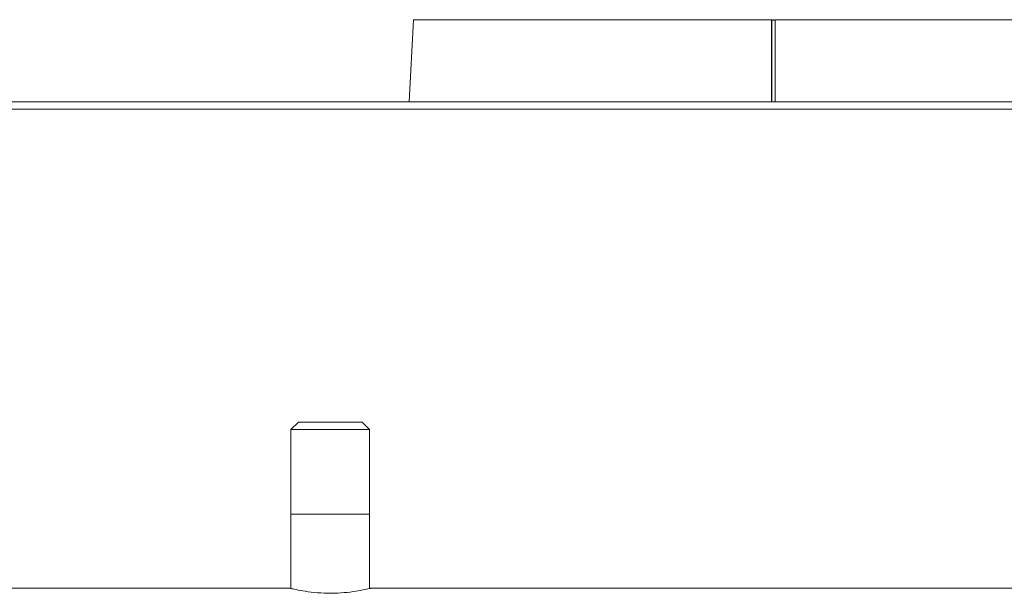
# Model space of a CAD drawing. Units: millimetres. Extents: x -2279 to 1744, y -1737 to 1883.
# Drawn here: x 1070 to 1336, y 488 to 643 of the extents above; entities that cross this region are included whole.
import ezdxf

# ---------------------------------------------------------------- set-up
doc = ezdxf.new("R2010")
doc.units = ezdxf.units.MM

msp = doc.modelspace()

# ---------------------------------------------------------------- linework, layer by layer
at = {"color": 7, "linetype": 'Continuous', "lineweight": 15}
for p, q in [((1176.17, 643.2), (1175.06, 620.95)), ((1273.17, 620.95), (1273.17, 643.2)), ((1273.18, 643.1), (1273.17, 643.2)), ((1273.18, 620.95), (1273.18, 643.1)), ((1274.16, 643.1), (1274.16, 620.95)), ((1274.17, 643.2), (1274.17, 620.95)), ((1639.62, 620.95), (907.72, 620.95)), ((1607.67, 618.95), (939.67, 618.95)), ((1145.02, 534.21), (1143.02, 532.21)), ((1145.02, 534.21), (1162.32, 534.21)), ((1164.32, 532.21), (1162.32, 534.21)), ((1143.02, 532.21), (1143.02, 509.21)), ((1164.32, 532.21), (1143.02, 532.21)), ((1164.32, 509.21), (1164.32, 532.21)), ((1143.02, 509.21), (1143.02, 489.13)), ((1164.32, 489.13), (1164.32, 509.21)), ((1142.67, 489.21), (1041.15, 489.21)), ((1338.17, 489.21), (1164.53, 489.21))]:
    msp.add_line(p, q, dxfattribs=at)
at = {"color": 8, "linetype": 'Continuous', "lineweight": 15}
msp.add_line((1143.02, 509.21), (1164.32, 509.21), dxfattribs=at)
at = {"color": 7, "linetype": 'Continuous', "lineweight": 15, "flags": 128}
msp.add_lwpolyline([(1274.16, 643.1), (1274.17, 643.15), (1274.17, 643.2)], dxfattribs=at)
at = {"color": 7, "linetype": 'Continuous', "lineweight": 15}
for points, knots in [([(1273.17, 643.2), (1269.99, 643.2), (1263.62, 643.2), (1254.16, 643.2), (1244.89, 643.2), (1235.9, 643.2), (1227.27, 643.2), (1219.08, 643.2), (1211.42, 643.2), (1204.35, 643.2), (1197.96, 643.2), (1192.28, 643.2), (1187.39, 643.2), (1183.33, 643.2), (1180.13, 643.2), (1177.85, 643.2), (1176.43, 643.2), (1176.26, 643.2), (1176.18, 643.2)], [0, 0, 0, 0, 0.062603, 0.125205, 0.187807, 0.25041, 0.313012, 0.375615, 0.438217, 0.50082, 0.563422, 0.626025, 0.688627, 0.75123, 0.813833, 0.876435, 0.939038, 1, 1, 1, 1]), ([(1371.16, 643.2), (1371.08, 643.2), (1370.92, 643.2), (1369.49, 643.2), (1367.21, 643.2), (1364.01, 643.2), (1359.95, 643.2), (1355.06, 643.2), (1349.39, 643.2), (1342.99, 643.2), (1335.93, 643.2), (1328.27, 643.2), (1320.08, 643.2), (1311.45, 643.2), (1302.45, 643.2), (1293.18, 643.2), (1283.73, 643.2), (1277.36, 643.2), (1274.17, 643.2)], [0, 0, 0, 0, 0.060962, 0.123565, 0.186167, 0.24877, 0.311373, 0.373975, 0.436578, 0.49918, 0.561783, 0.624385, 0.686988, 0.74959, 0.812193, 0.874795, 0.937397, 1, 1, 1, 1]), ([(1142.67, 489.21), (1142.79, 489.18), (1143.03, 489.12), (1144.86, 488.7), (1147.59, 488.22), (1151.05, 487.86), (1154.78, 487.79), (1158.34, 488.04), (1161.41, 488.49), (1163.59, 488.95), (1164.69, 489.21), (1164.56, 489.18), (1164.53, 489.17)], [0, 0, 0, 0, 0.105182, 0.210291, 0.317307, 0.425842, 0.532229, 0.636121, 0.741068, 0.848929, 0.957112, 1, 1, 1, 1])]:
    msp.add_open_spline(points, degree=3, knots=knots, dxfattribs=at)
for points in [[(1273.18, 643.1), (1273.34, 643.1), (1273.67, 643.1), (1274, 643.1), (1274.16, 643.1)], [(1273.52, 643.2), (1273.57, 643.2), (1273.67, 643.2), (1273.77, 643.2), (1273.82, 643.2)]]:
    msp.add_open_spline(points, degree=3, dxfattribs=at)

doc.saveas('drawing.dxf')
